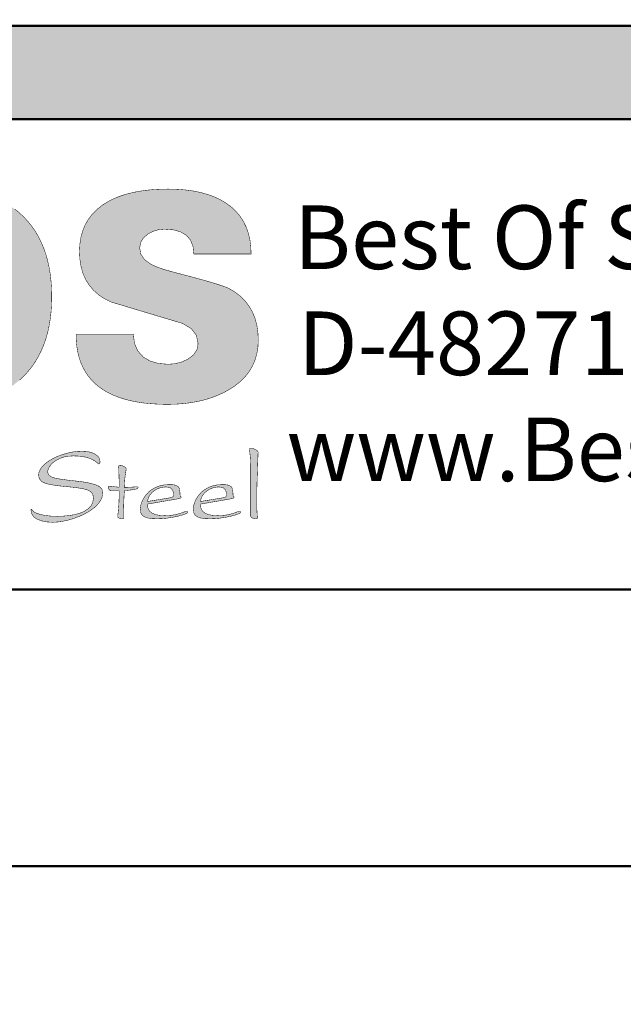
# Model space of a CAD drawing. Units: millimetres. Extents: x 0 to 2100, y -26 to 1485.
# Drawn here: x 790 to 844, y 730 to 819 of the extents above; entities that cross this region are included whole.
import ezdxf
from ezdxf.enums import TextEntityAlignment as Align

# ---------------------------------------------------------------- set-up
doc = ezdxf.new("R2010")
doc.units = ezdxf.units.MM
doc.layers.add('AM_0', color=7, linetype='Continuous', lineweight=50)
doc.layers.add('AM_BOR', color=7, linetype='Continuous', lineweight=50)
doc.layers.add('AM_12', color=7, linetype='Continuous', lineweight=50, plot=False)
doc.styles.get("Standard").update_dxf_attribs({"font": 'ISOCP.SHX'})

# ---------------------------------------------------------------- blocks, each defined once
blk = doc.blocks.new('DIN_A3_BOS')
at = {"layer": 'AM_12'}
blk.add_lwpolyline([(0, 0), (420, 0), (420, 297), (0, 297)], close=True, dxfattribs=at)
at = {"layer": 'AM_BOR'}
blk.add_lwpolyline([(20, 10), (410, 10), (410, 287), (20, 287)], close=True, dxfattribs=at)
blk = doc.blocks.new('TITLE_BOS')
at = {"layer": 'AM_BOR'}
h = blk.add_hatch(color=256, dxfattribs=at)
h.paths.add_polyline_path([(-101.804, 12.641), (-101.854, 12.898), (-101.939, 13.136), (-102.057, 13.353), (-102.209, 13.55), (-102.395, 13.728), (-102.615, 13.886), (-102.821, 14.001), (-103.042, 14.099), (-103.278, 14.179), (-103.529, 14.241), (-103.796, 14.285), (-104.078, 14.312), (-104.375, 14.321), (-107.956, 14.321), (-107.956, 6.847), (-104.447, 6.847), (-104.14, 6.852), (-103.881, 6.866), (-103.671, 6.889), (-103.386, 6.939), (-103.121, 7.003), (-102.879, 7.081), (-102.657, 7.173), (-102.456, 7.28), (-102.276, 7.401), (-102.118, 7.536), (-101.981, 7.685), (-101.865, 7.848), (-101.769, 8.025), (-101.696, 8.217), (-101.643, 8.422), (-101.611, 8.642), (-101.6, 8.876), (-101.622, 9.175), (-101.685, 9.452), (-101.791, 9.707), (-101.938, 9.939), (-102.128, 10.149), (-102.332, 10.318), (-102.561, 10.461), (-102.815, 10.576), (-103.096, 10.666), (-103.402, 10.729), (-103.071, 10.808), (-102.773, 10.923), (-102.507, 11.072), (-102.273, 11.257), (-102.06, 11.493), (-101.908, 11.756), (-101.817, 12.047), (-101.787, 12.364)])
h.paths.add_polyline_path([(-103.937, 12.353), (-103.909, 12.147), (-103.946, 11.867), (-104.056, 11.648), (-104.24, 11.491), (-104.498, 11.395), (-104.83, 11.36), (-105.886, 11.36), (-105.886, 12.872), (-104.758, 12.872), (-104.54, 12.85), (-104.341, 12.784), (-104.162, 12.675), (-104.021, 12.529)], flags=16)
h.paths.add_polyline_path([(-104.322, 9.884), (-104.141, 9.801), (-103.986, 9.663), (-103.869, 9.487), (-103.798, 9.29), (-103.774, 9.073), (-103.803, 8.843), (-103.889, 8.652), (-104.033, 8.498), (-104.219, 8.386), (-104.433, 8.319), (-104.675, 8.296), (-105.886, 8.296), (-105.886, 9.911), (-104.53, 9.911)], flags=16)
h.paths.add_polyline_path([(-93.603, 12.948), (-93.728, 13.129), (-93.865, 13.3), (-94.013, 13.462), (-94.173, 13.612), (-94.342, 13.75), (-94.522, 13.876), (-94.712, 13.99), (-94.913, 14.092), (-95.123, 14.182), (-95.343, 14.26), (-95.574, 14.326), (-95.815, 14.38), (-96.066, 14.422), (-96.327, 14.452), (-96.599, 14.47), (-96.88, 14.476), (-97.16, 14.47), (-97.43, 14.452), (-97.691, 14.422), (-97.941, 14.379), (-98.181, 14.325), (-98.411, 14.259), (-98.631, 14.18), (-98.841, 14.09), (-99.042, 13.987), (-99.232, 13.873), (-99.412, 13.746), (-99.582, 13.607), (-99.742, 13.456), (-99.892, 13.295), (-100.029, 13.123), (-100.154, 12.941), (-100.268, 12.75), (-100.369, 12.549), (-100.459, 12.338), (-100.537, 12.117), (-100.602, 11.886), (-100.656, 11.645), (-100.698, 11.395), (-100.728, 11.134), (-100.746, 10.864), (-100.752, 10.584), (-100.746, 10.302), (-100.728, 10.031), (-100.698, 9.769), (-100.657, 9.518), (-100.603, 9.276), (-100.538, 9.045), (-100.461, 8.823), (-100.371, 8.612), (-100.27, 8.411), (-100.158, 8.22), (-100.033, 8.039), (-99.896, 7.867), (-99.748, 7.706), (-99.588, 7.556), (-99.418, 7.418), (-99.238, 7.292), (-99.048, 7.178), (-98.848, 7.076), (-98.638, 6.986), (-98.417, 6.908), (-98.186, 6.842), (-97.946, 6.788), (-97.695, 6.746), (-97.433, 6.716), (-97.162, 6.698), (-96.88, 6.692), (-96.6, 6.698), (-96.33, 6.716), (-96.07, 6.746), (-95.82, 6.788), (-95.58, 6.843), (-95.35, 6.909), (-95.13, 6.988), (-94.919, 7.078), (-94.719, 7.181), (-94.529, 7.295), (-94.349, 7.422), (-94.179, 7.561), (-94.018, 7.711), (-93.869, 7.873), (-93.732, 8.045), (-93.606, 8.226), (-93.493, 8.418), (-93.391, 8.619), (-93.302, 8.83), (-93.224, 9.051), (-93.158, 9.282), (-93.105, 9.523), (-93.063, 9.773), (-93.033, 10.034), (-93.015, 10.304), (-93.009, 10.584), (-93.015, 10.866), (-93.033, 11.137), (-93.062, 11.399), (-93.104, 11.65), (-93.158, 11.892), (-93.223, 12.123), (-93.3, 12.344), (-93.389, 12.556), (-93.49, 12.757)])
h.paths.add_polyline_path([(-98.095, 12.488), (-97.967, 12.631), (-97.823, 12.752), (-97.665, 12.851), (-97.491, 12.928), (-97.303, 12.983), (-97.099, 13.016), (-96.88, 13.027), (-96.662, 13.016), (-96.458, 12.983), (-96.269, 12.928), (-96.096, 12.851), (-95.937, 12.752), (-95.794, 12.631), (-95.666, 12.488), (-95.552, 12.323), (-95.454, 12.136), (-95.371, 11.927), (-95.303, 11.696), (-95.251, 11.443), (-95.213, 11.169), (-95.19, 10.872), (-95.183, 10.553), (-95.19, 10.242), (-95.213, 9.953), (-95.251, 9.685), (-95.303, 9.438), (-95.371, 9.213), (-95.454, 9.009), (-95.552, 8.827), (-95.666, 8.666), (-95.794, 8.527), (-95.937, 8.409), (-96.096, 8.313), (-96.269, 8.238), (-96.458, 8.184), (-96.662, 8.152), (-96.88, 8.141), (-97.099, 8.152), (-97.303, 8.184), (-97.491, 8.238), (-97.665, 8.313), (-97.823, 8.409), (-97.967, 8.527), (-98.095, 8.666), (-98.208, 8.827), (-98.306, 9.009), (-98.389, 9.213), (-98.457, 9.438), (-98.51, 9.685), (-98.548, 9.953), (-98.57, 10.242), (-98.578, 10.553), (-98.57, 10.872), (-98.548, 11.169), (-98.51, 11.443), (-98.457, 11.696), (-98.389, 11.927), (-98.306, 12.136), (-98.208, 12.323)], flags=16)
h.paths.add_polyline_path([(-86.362, 13.68), (-86.533, 13.838), (-86.726, 13.979), (-86.926, 14.096), (-87.143, 14.196), (-87.378, 14.282), (-87.629, 14.352), (-87.898, 14.406), (-88.183, 14.445), (-88.486, 14.468), (-88.806, 14.476), (-89.097, 14.47), (-89.374, 14.454), (-89.639, 14.427), (-89.891, 14.388), (-90.13, 14.339), (-90.357, 14.278), (-90.57, 14.207), (-90.771, 14.124), (-90.959, 14.031), (-91.179, 13.894), (-91.373, 13.741), (-91.54, 13.572), (-91.682, 13.387), (-91.798, 13.186), (-91.889, 12.968), (-91.953, 12.735), (-91.992, 12.485), (-92.005, 12.219), (-91.991, 11.935), (-91.949, 11.671), (-91.88, 11.428), (-91.782, 11.205), (-91.657, 11.003), (-91.504, 10.821), (-91.322, 10.659), (-91.113, 10.518), (-90.877, 10.398), (-90.641, 10.326), (-90.406, 10.255), (-90.171, 10.184), (-89.936, 10.113), (-89.7, 10.042), (-89.465, 9.972), (-89.23, 9.901), (-88.995, 9.831), (-88.759, 9.761), (-88.524, 9.691), (-88.289, 9.621), (-87.973, 9.434), (-87.783, 9.189), (-87.72, 8.886), (-87.762, 8.667), (-87.89, 8.477), (-88.103, 8.317), (-88.323, 8.219), (-88.558, 8.161), (-88.806, 8.141), (-89.154, 8.17), (-89.451, 8.256), (-89.697, 8.4), (-89.898, 8.621), (-90.019, 8.897), (-90.059, 9.228), (-92.129, 9.228), (-92.122, 9.003), (-92.102, 8.788), (-92.068, 8.583), (-92.02, 8.39), (-91.959, 8.206), (-91.884, 8.033), (-91.795, 7.871), (-91.693, 7.719), (-91.577, 7.577), (-91.447, 7.446), (-91.304, 7.326), (-91.147, 7.216), (-90.976, 7.116), (-90.792, 7.027), (-90.594, 6.949), (-90.383, 6.881), (-90.158, 6.823), (-89.919, 6.776), (-89.666, 6.739), (-89.4, 6.713), (-89.121, 6.697), (-88.827, 6.692), (-88.545, 6.698), (-88.272, 6.717), (-88.009, 6.748), (-87.757, 6.792), (-87.514, 6.848), (-87.281, 6.917), (-87.059, 6.999), (-86.846, 7.093), (-86.643, 7.199), (-86.413, 7.344), (-86.21, 7.503), (-86.033, 7.676), (-85.884, 7.864), (-85.763, 8.065), (-85.668, 8.28), (-85.6, 8.51), (-85.559, 8.753), (-85.546, 9.011), (-85.559, 9.293), (-85.598, 9.557), (-85.664, 9.803), (-85.756, 10.03), (-85.875, 10.238), (-86.02, 10.428), (-86.191, 10.598), (-86.388, 10.751), (-86.612, 10.884), (-86.705, 10.925), (-86.842, 10.975), (-87.025, 11.035), (-87.254, 11.104), (-87.527, 11.183), (-87.846, 11.27), (-88.211, 11.368), (-88.62, 11.474), (-88.959, 11.571), (-89.232, 11.667), (-89.438, 11.764), (-89.656, 11.925), (-89.788, 12.118), (-89.831, 12.344), (-89.798, 12.538), (-89.698, 12.707), (-89.531, 12.851), (-89.346, 12.949), (-89.149, 13.007), (-88.941, 13.027), (-88.615, 13.002), (-88.349, 12.927), (-88.141, 12.802), (-87.993, 12.627), (-87.904, 12.401), (-87.875, 12.126), (-85.805, 12.126), (-85.816, 12.397), (-85.85, 12.651), (-85.907, 12.889), (-85.987, 13.111), (-86.089, 13.317), (-86.214, 13.506)])
h = blk.add_hatch(color=256, dxfattribs=at)
h.paths.add_polyline_path([(-85.576, 4.3), (-85.562, 4.673), (-85.554, 4.893), (-85.551, 4.961), (-85.565, 4.993), (-85.6, 5.026), (-85.656, 5.059), (-85.719, 5.088), (-85.776, 5.105), (-85.827, 5.11), (-85.848, 5.107), (-85.861, 5.097), (-85.866, 5.08), (-85.863, 5.055), (-85.855, 4.986), (-85.843, 4.871), (-85.83, 4.717), (-85.822, 4.53), (-85.82, 4.31), (-85.82, 2.652), (-85.813, 2.624), (-85.791, 2.6), (-85.756, 2.58), (-85.713, 2.565), (-85.669, 2.556), (-85.624, 2.553), (-85.598, 2.557), (-85.583, 2.567), (-85.578, 2.583), (-85.579, 2.605), (-85.583, 2.666), (-85.59, 2.766), (-85.596, 2.897), (-85.6, 3.051), (-85.601, 3.227), (-85.599, 3.524), (-85.59, 3.881)])
h.paths.add_polyline_path([(-86.469, 3.574), (-86.483, 3.64), (-86.504, 3.689), (-86.538, 3.728), (-86.583, 3.756), (-86.647, 3.775), (-86.732, 3.786), (-86.839, 3.79), (-87.029, 3.779), (-87.2, 3.744), (-87.35, 3.686), (-87.48, 3.611), (-87.59, 3.526), (-87.679, 3.431), (-87.75, 3.332), (-87.807, 3.235), (-87.848, 3.138), (-87.876, 3.05), (-87.893, 2.975), (-87.898, 2.913), (-87.882, 2.786), (-87.832, 2.691), (-87.75, 2.626), (-87.632, 2.585), (-87.478, 2.561), (-87.286, 2.553), (-87.124, 2.559), (-86.947, 2.575), (-86.754, 2.603), (-86.56, 2.641), (-86.38, 2.69), (-86.214, 2.748), (-86.204, 2.757), (-86.197, 2.772), (-86.195, 2.794), (-86.198, 2.816), (-86.207, 2.828), (-86.222, 2.833), (-86.241, 2.827), (-86.286, 2.811), (-86.356, 2.785), (-86.444, 2.754), (-86.539, 2.727), (-86.643, 2.702), (-86.758, 2.683), (-86.886, 2.672), (-87.029, 2.668), (-87.208, 2.679), (-87.357, 2.71), (-87.478, 2.763), (-87.567, 2.841), (-87.62, 2.949), (-87.637, 3.085), (-86.543, 3.274), (-86.473, 3.29), (-86.431, 3.308), (-86.417, 3.327), (-86.421, 3.345), (-86.434, 3.359), (-86.455, 3.369), (-86.46, 3.483)])
h.paths.add_polyline_path([(-86.692, 3.446), (-86.695, 3.401), (-86.704, 3.368), (-86.719, 3.346), (-86.748, 3.332), (-86.799, 3.317), (-86.872, 3.304), (-87.63, 3.181), (-87.615, 3.27), (-87.582, 3.356), (-87.53, 3.437), (-87.462, 3.512), (-87.381, 3.576), (-87.288, 3.63), (-87.185, 3.671), (-87.077, 3.697), (-86.964, 3.707), (-86.813, 3.678), (-86.723, 3.591)], flags=16)
h.paths.add_polyline_path([(-88.383, 3.574), (-88.397, 3.64), (-88.418, 3.689), (-88.452, 3.728), (-88.497, 3.756), (-88.561, 3.775), (-88.646, 3.786), (-88.753, 3.79), (-88.944, 3.779), (-89.114, 3.744), (-89.264, 3.686), (-89.395, 3.611), (-89.504, 3.526), (-89.593, 3.431), (-89.664, 3.332), (-89.721, 3.235), (-89.762, 3.138), (-89.79, 3.05), (-89.807, 2.975), (-89.812, 2.913), (-89.796, 2.786), (-89.746, 2.691), (-89.664, 2.626), (-89.546, 2.585), (-89.392, 2.561), (-89.2, 2.553), (-89.038, 2.559), (-88.861, 2.575), (-88.668, 2.603), (-88.474, 2.641), (-88.294, 2.69), (-88.128, 2.748), (-88.118, 2.757), (-88.112, 2.772), (-88.11, 2.794), (-88.112, 2.816), (-88.121, 2.828), (-88.136, 2.833), (-88.155, 2.827), (-88.2, 2.811), (-88.27, 2.785), (-88.358, 2.754), (-88.453, 2.727), (-88.557, 2.702), (-88.672, 2.683), (-88.8, 2.672), (-88.943, 2.668), (-89.122, 2.679), (-89.271, 2.71), (-89.392, 2.763), (-89.481, 2.841), (-89.534, 2.949), (-89.551, 3.085), (-88.457, 3.274), (-88.387, 3.29), (-88.345, 3.308), (-88.331, 3.327), (-88.335, 3.345), (-88.348, 3.359), (-88.369, 3.369), (-88.374, 3.483)])
h.paths.add_polyline_path([(-88.607, 3.446), (-88.61, 3.401), (-88.618, 3.368), (-88.633, 3.346), (-88.662, 3.332), (-88.713, 3.317), (-88.786, 3.304), (-89.544, 3.181), (-89.529, 3.27), (-89.496, 3.356), (-89.444, 3.437), (-89.376, 3.512), (-89.296, 3.576), (-89.202, 3.63), (-89.099, 3.671), (-88.991, 3.697), (-88.878, 3.707), (-88.727, 3.678), (-88.637, 3.591)], flags=16)
h.paths.add_polyline_path([(-90.325, 4.296), (-90.32, 4.331), (-90.318, 4.349), (-90.327, 4.388), (-90.356, 4.421), (-90.405, 4.45), (-90.46, 4.472), (-90.509, 4.486), (-90.551, 4.49), (-90.572, 4.484), (-90.585, 4.465), (-90.589, 4.433), (-90.588, 4.398), (-90.586, 4.327), (-90.582, 4.222), (-90.578, 4.099), (-90.575, 3.977), (-90.574, 3.855), (-90.574, 3.697), (-90.657, 3.704), (-90.737, 3.712), (-90.814, 3.721), (-90.878, 3.729), (-90.92, 3.734), (-90.942, 3.736), (-90.957, 3.733), (-90.966, 3.723), (-90.969, 3.706), (-90.965, 3.68), (-90.955, 3.65), (-90.938, 3.616), (-90.916, 3.587), (-90.892, 3.57), (-90.865, 3.564), (-90.574, 3.564), (-90.574, 3.337), (-90.577, 3.203), (-90.585, 3.054), (-90.599, 2.891), (-90.613, 2.749), (-90.621, 2.662), (-90.624, 2.63), (-90.618, 2.61), (-90.6, 2.592), (-90.571, 2.575), (-90.536, 2.563), (-90.5, 2.556), (-90.463, 2.553), (-90.429, 2.558), (-90.408, 2.574), (-90.401, 2.599), (-90.402, 2.755), (-90.405, 2.892), (-90.41, 3.009), (-90.408, 3.056), (-90.406, 3.117), (-90.403, 3.194), (-90.4, 3.273), (-90.397, 3.343), (-90.394, 3.406), (-90.39, 3.463), (-90.385, 3.518), (-90.379, 3.571), (-90.104, 3.6), (-89.939, 3.634), (-89.885, 3.675), (-89.888, 3.696), (-89.898, 3.709), (-89.915, 3.713), (-89.934, 3.712), (-89.98, 3.709), (-90.052, 3.704), (-90.146, 3.698), (-90.258, 3.694), (-90.387, 3.69), (-90.381, 3.816), (-90.374, 3.927), (-90.365, 4.024), (-90.355, 4.108), (-90.345, 4.182), (-90.334, 4.246)])
h.paths.add_polyline_path([(-91.441, 4.893), (-91.572, 4.952), (-91.727, 4.988), (-91.907, 4.999), (-92.076, 4.992), (-92.252, 4.969), (-92.434, 4.931), (-92.614, 4.878), (-92.786, 4.815), (-92.95, 4.74), (-93.1, 4.654), (-93.229, 4.561), (-93.337, 4.459), (-93.418, 4.351), (-93.467, 4.242), (-93.484, 4.13), (-93.456, 4), (-93.373, 3.901), (-93.234, 3.834), (-93.04, 3.788), (-92.792, 3.749), (-92.488, 3.719), (-92.186, 3.689), (-91.938, 3.652), (-91.746, 3.608), (-91.61, 3.544), (-91.528, 3.447), (-91.501, 3.319), (-91.523, 3.156), (-91.591, 3.019), (-91.704, 2.906), (-91.85, 2.816), (-92.014, 2.747), (-92.198, 2.7), (-92.393, 2.67), (-92.592, 2.651), (-92.795, 2.645), (-93.043, 2.652), (-93.252, 2.675), (-93.421, 2.711), (-93.553, 2.756), (-93.647, 2.803), (-93.703, 2.852), (-93.717, 2.877), (-93.731, 2.893), (-93.745, 2.898), (-93.753, 2.895), (-93.758, 2.887), (-93.759, 2.875), (-93.734, 2.736), (-93.657, 2.624), (-93.528, 2.537), (-93.364, 2.476), (-93.176, 2.44), (-92.967, 2.427), (-92.729, 2.443), (-92.471, 2.491), (-92.194, 2.571), (-91.922, 2.678), (-91.678, 2.808), (-91.464, 2.96), (-91.297, 3.129), (-91.197, 3.308), (-91.164, 3.496), (-91.194, 3.62), (-91.281, 3.718), (-91.424, 3.788), (-91.623, 3.841), (-91.875, 3.887), (-92.181, 3.925), (-92.484, 3.959), (-92.729, 3.995), (-92.915, 4.032), (-93.046, 4.08), (-93.126, 4.152), (-93.155, 4.246), (-93.142, 4.327), (-93.105, 4.413), (-93.044, 4.502), (-92.958, 4.589), (-92.851, 4.667), (-92.721, 4.734), (-92.573, 4.786), (-92.408, 4.817), (-92.228, 4.828), (-92.07, 4.823), (-91.929, 4.81), (-91.806, 4.787), (-91.7, 4.759), (-91.611, 4.728), (-91.54, 4.694), (-91.48, 4.66), (-91.426, 4.625), (-91.379, 4.589), (-91.341, 4.56), (-91.315, 4.542), (-91.302, 4.536), (-91.281, 4.546), (-91.268, 4.576), (-91.263, 4.625), (-91.283, 4.727), (-91.343, 4.816)])
blk.add_line((0, 17), (-110, 17), dxfattribs=at)
blk.add_lwpolyline([(-180, 0), (0, 0), (0, 44.76)], dxfattribs=at)
at = {"layer": 'AM_BOR', "const_width": 0.0169}
blk.add_lwpolyline([(-94.342, 13.75), (-94.173, 13.612), (-94.013, 13.462), (-94.013, 13.462), (-93.865, 13.3), (-93.728, 13.129), (-93.603, 12.948), (-93.49, 12.757), (-93.389, 12.556), (-93.3, 12.344), (-93.223, 12.123), (-93.158, 11.892), (-93.104, 11.65), (-93.062, 11.399), (-93.033, 11.137), (-93.015, 10.866), (-93.009, 10.584), (-93.015, 10.304), (-93.033, 10.034), (-93.063, 9.773), (-93.105, 9.523), (-93.158, 9.282), (-93.224, 9.051), (-93.302, 8.83), (-93.391, 8.619), (-93.493, 8.418), (-93.606, 8.226), (-93.732, 8.045), (-93.869, 7.873), (-94.018, 7.711), (-94.179, 7.561)], dxfattribs=at)
for points in [[(-85.805, 12.126), (-87.875, 12.126), (-87.904, 12.401), (-87.993, 12.627), (-88.141, 12.802), (-88.349, 12.927), (-88.615, 13.002), (-88.941, 13.027), (-89.149, 13.007), (-89.346, 12.949), (-89.531, 12.851), (-89.698, 12.707), (-89.798, 12.538), (-89.831, 12.344), (-89.788, 12.118), (-89.656, 11.925), (-89.438, 11.764), (-89.232, 11.667), (-88.959, 11.571), (-88.62, 11.474), (-88.211, 11.368), (-87.846, 11.27), (-87.527, 11.183), (-87.254, 11.104), (-87.025, 11.035), (-86.842, 10.975), (-86.705, 10.925), (-86.612, 10.884), (-86.388, 10.751), (-86.191, 10.598), (-86.02, 10.428), (-85.875, 10.238), (-85.756, 10.03), (-85.664, 9.803), (-85.598, 9.557), (-85.559, 9.293), (-85.546, 9.011), (-85.559, 8.753), (-85.6, 8.51), (-85.668, 8.28), (-85.763, 8.065), (-85.884, 7.864), (-86.033, 7.676), (-86.21, 7.503), (-86.413, 7.344), (-86.643, 7.199), (-86.846, 7.093), (-87.059, 6.999), (-87.281, 6.917), (-87.514, 6.848), (-87.757, 6.792), (-88.009, 6.748), (-88.272, 6.717), (-88.545, 6.698), (-88.827, 6.692), (-89.121, 6.697), (-89.4, 6.713), (-89.666, 6.739), (-89.919, 6.776), (-90.158, 6.823), (-90.383, 6.881), (-90.594, 6.949), (-90.792, 7.027), (-90.976, 7.116), (-91.147, 7.216), (-91.304, 7.326), (-91.447, 7.446), (-91.577, 7.577), (-91.693, 7.719), (-91.795, 7.871), (-91.884, 8.033), (-91.959, 8.206), (-92.02, 8.39), (-92.068, 8.583), (-92.102, 8.788), (-92.122, 9.003), (-92.129, 9.228), (-92.129, 9.228), (-90.059, 9.228), (-90.019, 8.897), (-89.898, 8.621), (-89.697, 8.4), (-89.451, 8.256), (-89.154, 8.17), (-88.806, 8.141), (-88.558, 8.161), (-88.323, 8.219), (-88.103, 8.317), (-87.89, 8.477), (-87.762, 8.667), (-87.72, 8.886), (-87.783, 9.189), (-87.973, 9.434), (-88.289, 9.621), (-88.524, 9.691), (-88.759, 9.761), (-88.995, 9.831), (-89.23, 9.901), (-89.465, 9.972), (-89.7, 10.042), (-89.936, 10.113), (-90.171, 10.184), (-90.406, 10.255), (-90.641, 10.326), (-90.877, 10.398), (-90.877, 10.398), (-91.113, 10.518), (-91.322, 10.659), (-91.504, 10.821), (-91.657, 11.003), (-91.782, 11.205), (-91.88, 11.428), (-91.949, 11.671), (-91.991, 11.935), (-92.005, 12.219), (-91.992, 12.485), (-91.953, 12.735), (-91.889, 12.968), (-91.798, 13.186), (-91.682, 13.387), (-91.54, 13.572), (-91.373, 13.741), (-91.179, 13.894), (-90.959, 14.031), (-90.771, 14.124), (-90.57, 14.207), (-90.357, 14.278), (-90.13, 14.339), (-89.891, 14.388), (-89.639, 14.427), (-89.374, 14.454), (-89.097, 14.47), (-88.806, 14.476), (-88.486, 14.468), (-88.183, 14.445), (-87.898, 14.406), (-87.629, 14.352), (-87.378, 14.282), (-87.143, 14.196), (-86.926, 14.096), (-86.726, 13.979), (-86.533, 13.838), (-86.362, 13.68), (-86.214, 13.506), (-86.089, 13.317), (-85.987, 13.111), (-85.907, 12.889), (-85.85, 12.651), (-85.816, 12.397)], [(-93.484, 4.13), (-93.467, 4.242), (-93.418, 4.351), (-93.337, 4.459), (-93.229, 4.561), (-93.1, 4.654), (-92.95, 4.74), (-92.786, 4.815), (-92.614, 4.878), (-92.434, 4.931), (-92.252, 4.969), (-92.076, 4.992), (-91.907, 4.999), (-91.727, 4.988), (-91.572, 4.952), (-91.441, 4.893), (-91.343, 4.816), (-91.283, 4.727), (-91.263, 4.625), (-91.268, 4.576), (-91.281, 4.546), (-91.302, 4.536), (-91.315, 4.542), (-91.341, 4.56), (-91.379, 4.589), (-91.426, 4.625), (-91.48, 4.66), (-91.54, 4.694), (-91.611, 4.728), (-91.7, 4.759), (-91.806, 4.787), (-91.929, 4.81), (-92.07, 4.823), (-92.228, 4.828), (-92.408, 4.817), (-92.573, 4.786), (-92.721, 4.734), (-92.851, 4.667), (-92.958, 4.589), (-93.044, 4.502), (-93.105, 4.413), (-93.142, 4.327), (-93.155, 4.246), (-93.126, 4.152), (-93.046, 4.08), (-92.915, 4.032), (-92.729, 3.995), (-92.484, 3.959), (-92.181, 3.925), (-91.875, 3.887), (-91.623, 3.841), (-91.424, 3.788), (-91.281, 3.718), (-91.194, 3.62), (-91.164, 3.496), (-91.197, 3.308), (-91.297, 3.129), (-91.464, 2.96), (-91.678, 2.808), (-91.922, 2.678), (-92.194, 2.571), (-92.471, 2.491), (-92.729, 2.443), (-92.967, 2.427), (-93.176, 2.44), (-93.364, 2.476), (-93.528, 2.537), (-93.657, 2.624), (-93.734, 2.736), (-93.759, 2.875), (-93.758, 2.887), (-93.753, 2.895), (-93.745, 2.898), (-93.731, 2.893), (-93.717, 2.877), (-93.703, 2.852), (-93.647, 2.803), (-93.553, 2.756), (-93.421, 2.711), (-93.252, 2.675), (-93.043, 2.652), (-92.795, 2.645), (-92.592, 2.651), (-92.393, 2.67), (-92.198, 2.7), (-92.014, 2.747), (-91.85, 2.816), (-91.704, 2.906), (-91.591, 3.019), (-91.523, 3.156), (-91.501, 3.319), (-91.528, 3.447), (-91.61, 3.544), (-91.746, 3.608), (-91.938, 3.652), (-92.186, 3.689), (-92.488, 3.719), (-92.792, 3.749), (-93.04, 3.788), (-93.234, 3.834), (-93.373, 3.901), (-93.456, 4)], [(-85.82, 4.31), (-85.822, 4.53), (-85.83, 4.717), (-85.843, 4.871), (-85.855, 4.986), (-85.863, 5.055), (-85.866, 5.08), (-85.861, 5.097), (-85.848, 5.107), (-85.827, 5.11), (-85.776, 5.105), (-85.719, 5.088), (-85.656, 5.059), (-85.6, 5.026), (-85.565, 4.993), (-85.551, 4.961), (-85.554, 4.893), (-85.562, 4.673), (-85.576, 4.3), (-85.59, 3.881), (-85.599, 3.524), (-85.601, 3.227), (-85.6, 3.051), (-85.596, 2.897), (-85.59, 2.766), (-85.583, 2.666), (-85.579, 2.605), (-85.578, 2.583), (-85.583, 2.567), (-85.598, 2.557), (-85.624, 2.553), (-85.669, 2.556), (-85.713, 2.565), (-85.756, 2.58), (-85.791, 2.6), (-85.813, 2.624), (-85.82, 2.652)], [(-90.387, 3.69), (-90.258, 3.694), (-90.146, 3.698), (-90.052, 3.704), (-89.98, 3.709), (-89.934, 3.712), (-89.915, 3.713), (-89.898, 3.709), (-89.888, 3.696), (-89.885, 3.675), (-89.939, 3.634), (-90.104, 3.6), (-90.379, 3.571), (-90.385, 3.518), (-90.39, 3.463), (-90.394, 3.406), (-90.397, 3.343), (-90.4, 3.273), (-90.403, 3.194), (-90.406, 3.117), (-90.408, 3.056), (-90.41, 3.009), (-90.405, 2.892), (-90.402, 2.755), (-90.401, 2.599), (-90.408, 2.574), (-90.429, 2.558), (-90.463, 2.553), (-90.5, 2.556), (-90.536, 2.563), (-90.571, 2.575), (-90.6, 2.592), (-90.618, 2.61), (-90.624, 2.63), (-90.621, 2.662), (-90.613, 2.749), (-90.599, 2.891), (-90.585, 3.054), (-90.577, 3.203), (-90.574, 3.337), (-90.574, 3.564), (-90.865, 3.564), (-90.892, 3.57), (-90.916, 3.587), (-90.938, 3.616), (-90.955, 3.65), (-90.965, 3.68), (-90.969, 3.706), (-90.966, 3.723), (-90.957, 3.733), (-90.942, 3.736), (-90.92, 3.734), (-90.878, 3.729), (-90.814, 3.721), (-90.737, 3.712), (-90.657, 3.704), (-90.574, 3.697), (-90.574, 3.855), (-90.575, 3.977), (-90.578, 4.099), (-90.582, 4.222), (-90.586, 4.327), (-90.588, 4.398), (-90.589, 4.433), (-90.585, 4.465), (-90.572, 4.484), (-90.551, 4.49), (-90.509, 4.486), (-90.46, 4.472), (-90.405, 4.45), (-90.356, 4.421), (-90.327, 4.388), (-90.318, 4.349), (-90.32, 4.331), (-90.325, 4.296), (-90.334, 4.246), (-90.345, 4.182), (-90.355, 4.108), (-90.365, 4.024), (-90.374, 3.927), (-90.381, 3.816)], [(-89.812, 2.913), (-89.807, 2.975), (-89.79, 3.05), (-89.762, 3.138), (-89.721, 3.235), (-89.664, 3.332), (-89.593, 3.431), (-89.504, 3.526), (-89.395, 3.611), (-89.264, 3.686), (-89.114, 3.744), (-88.944, 3.779), (-88.753, 3.79), (-88.646, 3.786), (-88.561, 3.775), (-88.497, 3.756), (-88.452, 3.728), (-88.418, 3.689), (-88.397, 3.64), (-88.383, 3.574), (-88.374, 3.483), (-88.369, 3.369), (-88.348, 3.359), (-88.335, 3.345), (-88.331, 3.327), (-88.345, 3.308), (-88.387, 3.29), (-88.457, 3.274), (-89.551, 3.085), (-89.534, 2.949), (-89.481, 2.841), (-89.392, 2.763), (-89.271, 2.71), (-89.122, 2.679), (-88.943, 2.668), (-88.8, 2.672), (-88.672, 2.683), (-88.557, 2.702), (-88.453, 2.727), (-88.358, 2.754), (-88.27, 2.785), (-88.2, 2.811), (-88.155, 2.827), (-88.136, 2.833), (-88.121, 2.828), (-88.112, 2.816), (-88.11, 2.794), (-88.112, 2.772), (-88.118, 2.757), (-88.128, 2.748), (-88.294, 2.69), (-88.474, 2.641), (-88.668, 2.603), (-88.861, 2.575), (-89.038, 2.559), (-89.2, 2.553), (-89.392, 2.561), (-89.546, 2.585), (-89.664, 2.626), (-89.746, 2.691), (-89.796, 2.786)], [(-89.544, 3.181), (-88.786, 3.304), (-88.713, 3.317), (-88.662, 3.332), (-88.633, 3.346), (-88.618, 3.368), (-88.61, 3.401), (-88.607, 3.446), (-88.637, 3.591), (-88.727, 3.678), (-88.878, 3.707), (-88.991, 3.697), (-89.099, 3.671), (-89.202, 3.63), (-89.296, 3.576), (-89.376, 3.512), (-89.444, 3.437), (-89.496, 3.356), (-89.529, 3.27)], [(-87.898, 2.913), (-87.893, 2.975), (-87.876, 3.05), (-87.848, 3.138), (-87.807, 3.235), (-87.75, 3.332), (-87.679, 3.431), (-87.59, 3.526), (-87.48, 3.611), (-87.35, 3.686), (-87.2, 3.744), (-87.029, 3.779), (-86.839, 3.79), (-86.732, 3.786), (-86.647, 3.775), (-86.583, 3.756), (-86.538, 3.728), (-86.504, 3.689), (-86.483, 3.64), (-86.469, 3.574), (-86.46, 3.483), (-86.455, 3.369), (-86.434, 3.359), (-86.421, 3.345), (-86.417, 3.327), (-86.431, 3.308), (-86.473, 3.29), (-86.543, 3.274), (-87.637, 3.085), (-87.62, 2.949), (-87.567, 2.841), (-87.478, 2.763), (-87.357, 2.71), (-87.208, 2.679), (-87.029, 2.668), (-86.886, 2.672), (-86.758, 2.683), (-86.643, 2.702), (-86.539, 2.727), (-86.444, 2.754), (-86.356, 2.785), (-86.286, 2.811), (-86.241, 2.827), (-86.222, 2.833), (-86.207, 2.828), (-86.198, 2.816), (-86.195, 2.794), (-86.197, 2.772), (-86.204, 2.757), (-86.214, 2.748), (-86.38, 2.69), (-86.56, 2.641), (-86.754, 2.603), (-86.947, 2.575), (-87.124, 2.559), (-87.286, 2.553), (-87.478, 2.561), (-87.632, 2.585), (-87.75, 2.626), (-87.832, 2.691), (-87.882, 2.786)], [(-87.63, 3.181), (-86.872, 3.304), (-86.799, 3.317), (-86.748, 3.332), (-86.719, 3.346), (-86.704, 3.368), (-86.695, 3.401), (-86.692, 3.446), (-86.723, 3.591), (-86.813, 3.678), (-86.964, 3.707), (-87.077, 3.697), (-87.185, 3.671), (-87.288, 3.63), (-87.381, 3.576), (-87.462, 3.512), (-87.53, 3.437), (-87.582, 3.356), (-87.615, 3.27)]]:
    blk.add_lwpolyline(points, close=True, dxfattribs=at)
at = {"layer": 'AM_BOR', "insert": (-86.78, 13.883), "char_height": 2.3, "attachment_point": 1}
blk.add_mtext_dynamic_manual_height_columns('{\\W3.58535; }Best Of Steel GmbH\\P{\\W3.790045; }D-48271 Emsdetten\\P{\\W3.21035; }www.BestOfSteel.de', width=33.05279, gutter_width=12.5, heights=[10.861], dxfattribs=at)
at = {"layer": 'AM_BOR'}
for tag, p, height in [('GEN-TITLE-DES1', (-108.62, 40.592), 3.645), ('GEN-TITLE-NAME', (-161.075, 38.817), 2), ('GEN-TITLE-DES2', (-108.496, 34.999), 3.645), ('NAME-PRUEFER', (-161.075, 34.596), 2), ('GEN-TITLE-DES2-ENG', (-108.62, 30.374), 3), ('DOC_REVISION', (-30.944, 26.09), 2), ('GEN-TITLE-DWG', (-71.929, 25.566), 2.5), ('BAANNR.', (-71.886, 21.393), 2.5), ('PART_REVISION', (-30.944, 21.997), 2), ('GEN-TITLE-SCA', (-21.982, 21.546), 2.5), ('CDN_STATUS', (-71.987, 17.737), 2.5)]:
    blk.add_attdef(tag, p, '', height=height, dxfattribs=at)
for tag, p in [('GEN-TITLE-DAT', (-119.596, 38.827)), ('DATUM-PRUEFER', (-119.596, 34.529))]:
    blk.add_attdef(tag, text='', height=2, dxfattribs=at).set_placement(p, align=Align.CENTER)

msp = doc.modelspace()

# ---------------------------------------------------------------- hatches: boundary and pattern name
at = {"layer": 'AM_0'}
h = msp.add_hatch(color=256, dxfattribs=at)
h.dxf.hatch_style = 1
h.paths.add_polyline_path([(750, 810), (967.5, 810), (967.5, 818.448), (750, 818.448)])

# ---------------------------------------------------------------- linework, layer by layer
msp.add_lwpolyline([(750, 810), (967.5, 810), (967.5, 818.448), (750, 818.448)], close=True, dxfattribs=at)

# ---------------------------------------------------------------- block references
at = {"layer": 'AM_0', "lineweight": 0, "xscale": 2.5, "yscale": 2.5, "zscale": 2.5}
for name, p in [('DIN_A3_BOS', (0, 742.5)), ('TITLE_BOS', (1025, 767.5)), ('DIN_A3_BOS', (0, 0))]:
    msp.add_blockref(name, p, dxfattribs=at)

doc.saveas('drawing.dxf')
